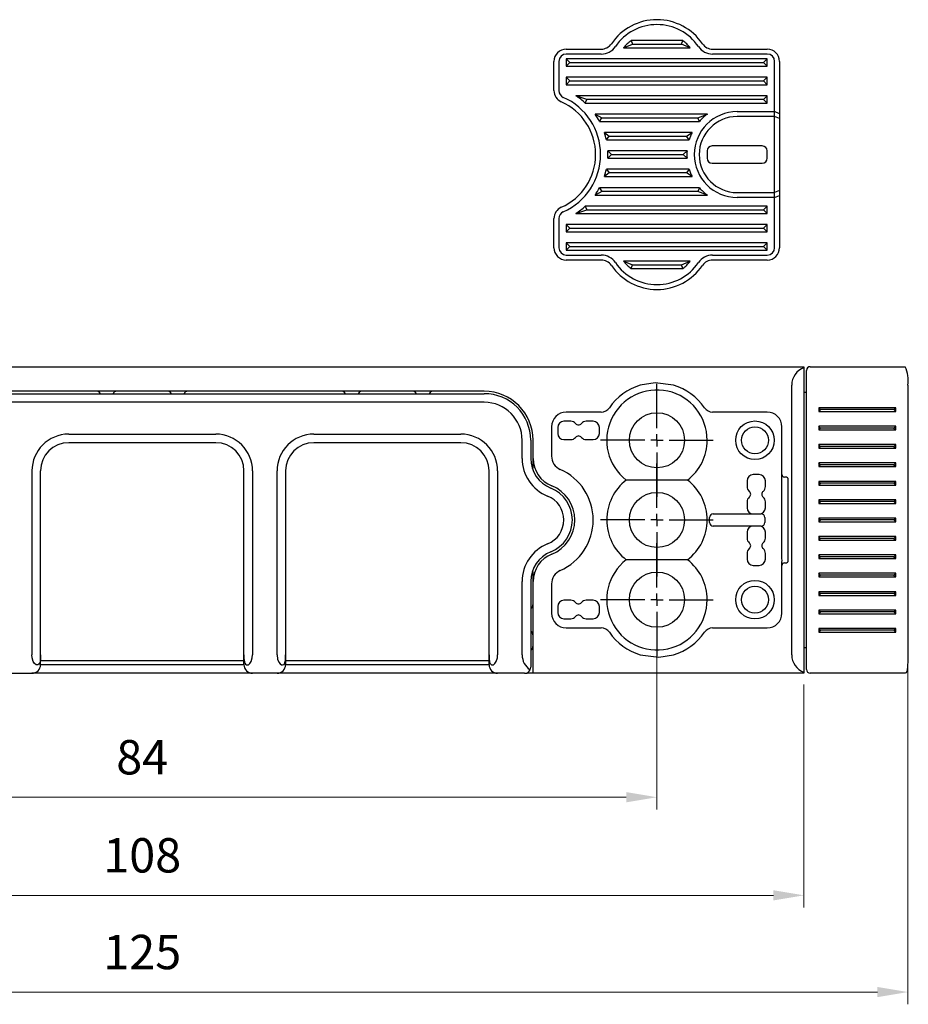
# Model space of a CAD drawing. Units: millimetres. Extents: x 253 to 521, y 13 to 201.
# Drawn here: x 340 to 413, y 13 to 93 of the extents above; entities that cross this region are included whole.
import ezdxf

# ---------------------------------------------------------------- set-up
doc = ezdxf.new("R2010")
doc.units = ezdxf.units.MM
doc.linetypes.add('SLD-DURCHGEHEND', pattern=[0])
doc.linetypes.add('SLD-PUNKTSTRICH', pattern=[19.05, 15.24, -1.27, 1.27, -1.27])
doc.layers.add('AM_5', color=5, linetype='Continuous', lineweight=13)
doc.styles.get("Standard").update_dxf_attribs({"font": 'ISOCP.SHX'})
doc.dimstyles.new('AM_DIN$0', dxfattribs={"dimtxt": 4.6, "dimasz": 4, "dimexe": 1, "dimexo": 1, "dimgap": 1.5, "dimtad": 1, "dimdsep": 46, "dimtxsty": 'Standard', "dimcen": 0, "dimclrd": 256, "dimclre": 256, "dimclrt": 42, "dimadec": 0, "dimazin": 2, "dimtp": 0.1, "dimtm": 0.1, "dimtfac": 0.71, "dimtmove": 0, "dimatfit": 3, "dimfxl": 1, "dimlwd": -1, "dimlwe": -1, "dimarcsym": 0})

# ---------------------------------------------------------------- blocks, each defined once
blk = doc.blocks.new('*D110')
at = {"layer": 'AM_5', "transparency": 16777216}
for p, q in [((296.013, 38.731), (296.013, 20.532)), ((404.013, 38.731), (404.013, 20.532)), ((298.513, 21.532), (401.513, 21.532))]:
    blk.add_line(p, q, dxfattribs=at)
for points in [[(298.513, 21.949), (298.513, 21.115), (296.013, 21.532)], [(401.513, 21.949), (401.513, 21.115), (404.013, 21.532)]]:
    blk.add_solid(points, dxfattribs=at)
at = {"layer": 'Defpoints', "color": 0, "transparency": 16777216}
for p in [(296.013, 39.731), (404.013, 39.731), (404.013, 21.532)]:
    blk.add_point(p, dxfattribs=at)
at = {"layer": 'AM_5', "color": 42, "transparency": 16777216, "insert": (350.013, 24.432), "char_height": 2.8, "attachment_point": 5}
blk.add_mtext('108', dxfattribs=at)
blk = doc.blocks.new('*D111')
at = {"layer": 'AM_5', "transparency": 16777216}
for p, q in [((308.013, 44.645), (308.013, 28.532)), ((392.013, 44.645), (392.013, 28.532)), ((310.513, 29.532), (389.513, 29.532))]:
    blk.add_line(p, q, dxfattribs=at)
for points in [[(310.513, 29.949), (310.513, 29.115), (308.013, 29.532)], [(389.513, 29.949), (389.513, 29.115), (392.013, 29.532)]]:
    blk.add_solid(points, dxfattribs=at)
at = {"layer": 'Defpoints', "color": 0, "transparency": 16777216}
for p in [(308.013, 45.645), (392.013, 45.645), (392.013, 29.532)]:
    blk.add_point(p, dxfattribs=at)
at = {"layer": 'AM_5', "color": 42, "transparency": 16777216, "insert": (350.013, 32.432), "char_height": 2.8, "attachment_point": 5}
blk.add_mtext('84', dxfattribs=at)
blk = doc.blocks.new('*D115')
at = {"layer": 'AM_5', "transparency": 16777216}
for p, q in [((287.529, 40.145), (287.529, 12.645)), ((412.498, 40.145), (412.498, 12.645)), ((290.029, 13.645), (409.998, 13.645))]:
    blk.add_line(p, q, dxfattribs=at)
for points in [[(290.029, 14.061), (290.029, 13.228), (287.529, 13.645)], [(409.998, 14.061), (409.998, 13.228), (412.498, 13.645)]]:
    blk.add_solid(points, dxfattribs=at)
at = {"layer": 'Defpoints', "color": 0, "transparency": 16777216}
for p in [(287.529, 41.145), (412.498, 41.145), (412.498, 13.645)]:
    blk.add_point(p, dxfattribs=at)
at = {"layer": 'AM_5', "color": 42, "transparency": 16777216, "insert": (350.013, 16.545), "char_height": 2.8, "attachment_point": 5}
blk.add_mtext('125', dxfattribs=at)
blk = doc.blocks.new('SW_CENTERMARKSYMBOL_3')
at = {"color": 0, "linetype": 'SLD-PUNKTSTRICH'}
for p, q in [((0, 1), (0, 4.6)), ((-1, 0), (-4.6, 0)), ((0, 0), (-0.5, 0)), ((0, 0), (0, 0.5)), ((0, 0), (0, -0.5)), ((0, 0), (0.5, 0)), ((1, 0), (4.6, 0)), ((0, -1), (0, -4.6))]:
    blk.add_line(p, q, dxfattribs=at)
blk = doc.blocks.new('SW_CENTERMARKSYMBOL_4')
at = {"color": 0, "linetype": 'SLD-PUNKTSTRICH'}
for p, q in [((0, 1), (0, 4.6)), ((-1, 0), (-4.6, 0)), ((0, 0), (-0.5, 0)), ((0, 0), (0, 0.5)), ((0, 0), (0, -0.5)), ((0, 0), (0.5, 0)), ((1, 0), (4.6, 0)), ((0, -1), (0, -4.6))]:
    blk.add_line(p, q, dxfattribs=at)
blk = doc.blocks.new('SW_CENTERMARKSYMBOL_5')
at = {"color": 0, "linetype": 'SLD-PUNKTSTRICH'}
for p, q in [((0, 1), (0, 4.6)), ((-1, 0), (-4.6, 0)), ((0, 0), (-0.5, 0)), ((0, 0), (0, 0.5)), ((0, 0), (0, -0.5)), ((0, 0), (0.5, 0)), ((1, 0), (4.6, 0)), ((0, -1), (0, -4.6))]:
    blk.add_line(p, q, dxfattribs=at)

msp = doc.modelspace()

# ---------------------------------------------------------------- linework, layer by layer
at = {"color": 7, "linetype": 'SLD-DURCHGEHEND'}
for p, q in [((389.291, 90.645), (390.016, 90.945)), ((394.113, 91.245), (389.913, 91.245)), ((389.913, 91.245), (390.016, 90.945)), ((390.016, 90.945), (394.011, 90.945)), ((394.011, 90.945), (394.113, 91.245)), ((394.735, 90.645), (394.011, 90.945)), ((384.613, 90.545), (387.47, 90.545)), ((387.47, 90.145), (384.613, 90.145)), ((389.291, 90.645), (394.735, 90.645)), ((396.556, 90.545), (401.013, 90.545)), ((401.013, 90.145), (396.556, 90.145)), ((383.613, 87.16), (383.613, 89.545)), ((384.013, 89.545), (384.013, 87.16)), ((401.013, 89.745), (384.613, 89.745)), ((384.613, 89.745), (384.613, 89.145)), ((384.613, 89.745), (384.913, 89.445)), ((384.913, 89.445), (384.613, 89.145)), ((384.613, 89.145), (401.013, 89.145)), ((384.913, 89.445), (400.713, 89.445)), ((401.013, 89.745), (400.713, 89.445)), ((400.713, 89.445), (401.013, 89.145)), ((401.013, 89.145), (401.013, 89.745)), ((401.613, 85.445), (401.613, 89.545)), ((402.013, 89.545), (402.013, 85.279)), ((401.013, 88.245), (384.613, 88.245)), ((384.613, 88.245), (384.613, 87.645)), ((384.613, 88.245), (384.913, 87.945)), ((384.913, 87.945), (384.613, 87.645)), ((384.613, 87.645), (401.013, 87.645)), ((384.913, 87.945), (400.713, 87.945)), ((401.013, 88.245), (400.713, 87.945)), ((400.713, 87.945), (401.013, 87.645)), ((401.013, 87.645), (401.013, 88.245)), ((401.013, 86.745), (385.387, 86.745)), ((386.282, 86.445), (385.387, 86.745)), ((400.713, 86.445), (401.013, 86.745)), ((401.013, 86.145), (401.013, 86.745)), ((386.167, 86.145), (386.282, 86.445)), ((386.167, 86.145), (401.013, 86.145)), ((400.713, 86.445), (386.282, 86.445)), ((401.013, 86.145), (400.713, 86.445)), ((396.13, 85.245), (386.961, 85.245)), ((386.961, 85.245), (387.509, 84.945)), ((395.344, 84.945), (396.13, 85.245)), ((398.563, 85.445), (401.613, 85.445)), ((401.613, 85.045), (401.613, 85.445)), ((402.013, 85.279), (401.613, 85.445)), ((402.013, 85.279), (402.013, 84.879)), ((387.333, 84.645), (387.509, 84.945)), ((387.333, 84.645), (395.478, 84.645)), ((387.509, 84.945), (395.344, 84.945)), ((395.478, 84.645), (395.344, 84.945)), ((401.613, 85.045), (398.563, 85.045)), ((401.613, 78.845), (401.613, 85.045)), ((402.013, 84.879), (401.613, 85.045)), ((402.013, 84.879), (402.013, 79.01)), ((394.879, 83.745), (387.722, 83.745)), ((387.722, 83.745), (388.123, 83.445)), ((394.427, 83.445), (394.879, 83.745)), ((387.885, 83.145), (388.123, 83.445)), ((387.885, 83.145), (394.643, 83.145)), ((388.123, 83.445), (394.427, 83.445)), ((394.643, 83.145), (394.427, 83.445)), ((394.474, 82.245), (388.005, 82.245)), ((388.005, 82.245), (388.313, 81.945)), ((388.005, 81.645), (388.313, 81.945)), ((388.313, 81.945), (394.163, 81.945)), ((394.163, 81.945), (394.474, 82.245)), ((394.474, 81.645), (394.163, 81.945)), ((396.113, 82.245), (396.113, 81.645)), ((400.613, 82.645), (396.513, 82.645)), ((401.013, 81.645), (401.013, 82.245)), ((388.005, 81.645), (394.474, 81.645)), ((396.513, 81.245), (400.613, 81.245)), ((388.123, 80.445), (387.722, 80.145)), ((394.643, 80.745), (387.885, 80.745)), ((387.885, 80.745), (388.123, 80.445)), ((394.427, 80.445), (388.123, 80.445)), ((394.643, 80.745), (394.427, 80.445)), ((394.879, 80.145), (394.427, 80.445)), ((387.722, 80.145), (394.879, 80.145)), ((387.509, 78.945), (386.961, 78.645)), ((395.478, 79.245), (387.333, 79.245)), ((387.333, 79.245), (387.509, 78.945)), ((395.344, 78.945), (387.509, 78.945)), ((395.478, 79.245), (395.344, 78.945)), ((396.13, 78.645), (395.344, 78.945)), ((398.563, 78.845), (401.613, 78.845)), ((402.013, 79.01), (401.613, 78.845)), ((401.613, 78.445), (401.613, 78.845)), ((402.013, 79.01), (402.013, 78.61)), ((386.961, 78.645), (396.13, 78.645)), ((401.613, 78.445), (398.563, 78.445)), ((401.613, 78.445), (402.013, 78.61)), ((401.613, 74.345), (401.613, 78.445)), ((402.013, 78.61), (402.013, 74.345)), ((385.387, 77.145), (386.282, 77.445)), ((385.387, 77.145), (401.013, 77.145)), ((401.013, 77.745), (386.167, 77.745)), ((386.167, 77.745), (386.282, 77.445)), ((386.282, 77.445), (400.713, 77.445)), ((400.713, 77.445), (401.013, 77.745)), ((401.013, 77.145), (400.713, 77.445)), ((401.013, 77.145), (401.013, 77.745)), ((383.613, 74.345), (383.613, 76.729)), ((384.013, 76.729), (384.013, 74.345)), ((401.013, 76.245), (384.613, 76.245)), ((384.613, 76.245), (384.613, 75.645)), ((384.613, 76.245), (384.913, 75.945)), ((384.913, 75.945), (384.613, 75.645)), ((384.613, 75.645), (401.013, 75.645)), ((384.913, 75.945), (400.713, 75.945)), ((401.013, 76.245), (400.713, 75.945)), ((400.713, 75.945), (401.013, 75.645)), ((401.013, 75.645), (401.013, 76.245)), ((401.013, 74.745), (384.613, 74.745)), ((384.613, 74.745), (384.913, 74.445)), ((384.613, 74.745), (384.613, 74.145)), ((401.013, 74.745), (400.713, 74.445)), ((401.013, 74.145), (401.013, 74.745)), ((384.913, 74.445), (384.613, 74.145)), ((384.613, 74.145), (401.013, 74.145)), ((384.913, 74.445), (400.713, 74.445)), ((400.713, 74.445), (401.013, 74.145)), ((384.613, 73.745), (387.47, 73.745)), ((387.47, 73.345), (384.613, 73.345)), ((394.735, 73.245), (389.291, 73.245)), ((389.291, 73.245), (390.016, 72.945)), ((394.011, 72.945), (394.735, 73.245)), ((396.556, 73.745), (401.013, 73.745)), ((401.013, 73.345), (396.556, 73.345)), ((389.913, 72.645), (390.016, 72.945)), ((389.913, 72.645), (394.113, 72.645)), ((390.016, 72.945), (394.011, 72.945)), ((394.113, 72.645), (394.011, 72.945)), ((296.013, 64.645), (404.013, 64.645)), ((404.013, 64.645), (404.013, 64.559)), ((404.013, 64.559), (404.013, 39.731)), ((404.213, 63.145), (404.213, 64.345)), ((404.513, 64.645), (412.259, 64.645)), ((377.913, 62.645), (322.113, 62.645)), ((403.013, 41.145), (403.013, 63.145)), ((404.213, 41.145), (404.213, 63.145)), ((412.498, 63.145), (412.498, 41.145)), ((322.113, 62.445), (377.913, 62.445)), ((404.213, 62.545), (404.013, 62.545)), ((377.913, 61.745), (322.113, 61.745)), ((405.363, 61.145), (405.213, 61.295)), ((405.213, 61.295), (405.213, 60.995)), ((411.498, 61.295), (405.213, 61.295)), ((405.363, 61.145), (405.213, 60.995)), ((411.348, 61.145), (405.363, 61.145)), ((411.348, 61.145), (411.498, 61.295)), ((411.348, 61.145), (411.498, 60.995)), ((411.498, 60.995), (411.498, 61.295)), ((387.47, 60.945), (384.613, 60.945)), ((401.013, 60.945), (396.556, 60.945)), ((405.213, 60.995), (411.498, 60.995)), ((383.413, 59.745), (383.413, 57.36)), ((383.913, 59.695), (383.913, 59.195)), ((384.989, 60.195), (384.413, 60.195)), ((386.813, 60.195), (386.238, 60.195)), ((387.313, 59.195), (387.313, 59.695)), ((402.213, 55.845), (402.213, 59.745)), ((405.363, 59.645), (405.213, 59.795)), ((405.213, 59.795), (405.213, 59.495)), ((411.498, 59.795), (405.213, 59.795)), ((405.363, 59.645), (405.213, 59.495)), ((405.213, 59.495), (411.498, 59.495)), ((411.348, 59.645), (405.363, 59.645)), ((411.348, 59.645), (411.498, 59.795)), ((411.348, 59.645), (411.498, 59.495)), ((411.498, 59.495), (411.498, 59.795)), ((344.013, 59.145), (356.013, 59.145)), ((364.013, 59.145), (376.013, 59.145)), ((381.013, 57.161), (381.013, 58.645)), ((381.713, 58.645), (381.713, 57.161)), ((381.913, 57.161), (381.913, 58.645)), ((384.413, 58.695), (384.989, 58.695)), ((386.238, 58.695), (386.813, 58.695)), ((356.013, 58.445), (344.013, 58.445)), ((376.013, 58.445), (364.013, 58.445)), ((405.363, 58.145), (405.213, 58.295)), ((405.213, 58.295), (405.213, 57.995)), ((411.498, 58.295), (405.213, 58.295)), ((405.363, 58.145), (405.213, 57.995)), ((405.213, 57.995), (411.498, 57.995)), ((411.348, 58.145), (405.363, 58.145)), ((411.348, 58.145), (411.498, 58.295)), ((411.348, 58.145), (411.498, 57.995)), ((411.498, 57.995), (411.498, 58.295)), ((381.913, 56.574), (381.913, 57.161)), ((381.891, 56.285), (381.913, 56.421)), ((381.913, 56.421), (381.913, 56.574)), ((405.363, 56.645), (405.213, 56.795)), ((405.213, 56.795), (405.213, 56.495)), ((411.498, 56.795), (405.213, 56.795)), ((405.363, 56.645), (405.213, 56.495)), ((405.213, 56.495), (411.498, 56.495)), ((411.348, 56.645), (405.363, 56.645)), ((411.348, 56.645), (411.498, 56.795)), ((411.348, 56.645), (411.498, 56.495)), ((411.498, 56.495), (411.498, 56.795)), ((341.013, 56.145), (341.013, 41.145)), ((341.713, 41.145), (341.713, 56.145)), ((358.313, 41.145), (358.313, 56.145)), ((359.013, 56.145), (359.013, 41.145)), ((361.013, 41.145), (361.013, 56.145)), ((361.713, 56.145), (361.713, 41.145)), ((378.313, 41.145), (378.313, 56.145)), ((379.013, 56.145), (379.013, 41.145)), ((400.363, 55.845), (399.863, 55.845)), ((402.213, 55.589), (402.213, 55.845)), ((402.502, 55.645), (402.413, 55.645)), ((402.733, 48.845), (402.733, 55.445)), ((394.513, 55.395), (389.514, 55.395)), ((399.363, 55.345), (399.363, 54.869)), ((400.863, 54.869), (400.863, 55.345)), ((402.213, 48.989), (402.213, 55.301)), ((405.363, 55.145), (405.213, 55.295)), ((405.213, 55.295), (405.213, 54.995)), ((411.498, 55.295), (405.213, 55.295)), ((405.363, 55.145), (405.213, 54.995)), ((405.213, 54.995), (411.498, 54.995)), ((411.348, 55.145), (405.363, 55.145)), ((411.348, 55.145), (411.498, 55.295)), ((411.348, 55.145), (411.498, 54.995)), ((411.498, 54.995), (411.498, 55.295)), ((399.363, 53.62), (399.363, 53.145)), ((400.863, 53.145), (400.863, 53.62)), ((405.363, 53.645), (405.213, 53.795)), ((411.498, 53.795), (405.213, 53.795)), ((405.213, 53.795), (405.213, 53.495)), ((405.363, 53.645), (405.213, 53.495)), ((405.213, 53.495), (411.498, 53.495)), ((411.348, 53.645), (405.363, 53.645)), ((411.348, 53.645), (411.498, 53.795)), ((411.348, 53.645), (411.498, 53.495)), ((411.498, 53.495), (411.498, 53.795)), ((396.313, 51.945), (396.313, 52.345)), ((396.613, 52.645), (400.513, 52.645)), ((400.813, 52.345), (400.813, 51.945)), ((405.363, 52.145), (405.213, 52.295)), ((411.498, 52.295), (405.213, 52.295)), ((405.213, 52.295), (405.213, 51.995)), ((411.348, 52.145), (411.498, 52.295)), ((411.498, 51.995), (411.498, 52.295)), ((400.513, 51.645), (396.613, 51.645)), ((405.363, 52.145), (405.213, 51.995)), ((405.213, 51.995), (411.498, 51.995)), ((411.348, 52.145), (405.363, 52.145)), ((411.348, 52.145), (411.498, 51.995)), ((399.363, 51.145), (399.363, 50.669)), ((400.863, 50.669), (400.863, 51.145)), ((405.363, 50.645), (405.213, 50.795)), ((405.213, 50.795), (405.213, 50.495)), ((411.498, 50.795), (405.213, 50.795)), ((405.363, 50.645), (405.213, 50.495)), ((411.348, 50.645), (405.363, 50.645)), ((411.348, 50.645), (411.498, 50.795)), ((411.348, 50.645), (411.498, 50.495)), ((411.498, 50.495), (411.498, 50.795)), ((405.213, 50.495), (411.498, 50.495)), ((399.363, 49.42), (399.363, 48.945)), ((400.863, 48.945), (400.863, 49.42)), ((405.363, 49.145), (405.213, 49.295)), ((405.213, 49.295), (405.213, 48.995)), ((411.498, 49.295), (405.213, 49.295)), ((405.363, 49.145), (405.213, 48.995)), ((405.213, 48.995), (411.498, 48.995)), ((411.348, 49.145), (405.363, 49.145)), ((411.348, 49.145), (411.498, 49.295)), ((411.348, 49.145), (411.498, 48.995)), ((411.498, 48.995), (411.498, 49.295)), ((394.513, 48.895), (389.514, 48.895)), ((399.863, 48.445), (400.363, 48.445)), ((402.213, 48.445), (402.213, 48.701)), ((402.213, 44.545), (402.213, 48.445)), ((402.413, 48.645), (402.502, 48.645)), ((381.913, 47.868), (381.887, 48.01)), ((381.913, 47.715), (381.913, 47.868)), ((381.913, 47.129), (381.913, 47.715)), ((405.363, 47.645), (405.213, 47.795)), ((411.498, 47.795), (405.213, 47.795)), ((405.213, 47.795), (405.213, 47.495)), ((405.363, 47.645), (405.213, 47.495)), ((405.213, 47.495), (411.498, 47.495)), ((411.348, 47.645), (405.363, 47.645)), ((411.348, 47.645), (411.498, 47.795)), ((411.348, 47.645), (411.498, 47.495)), ((411.498, 47.495), (411.498, 47.795)), ((381.013, 41.145), (381.013, 47.129)), ((381.713, 47.129), (381.713, 40.145)), ((381.913, 41.145), (381.913, 47.129)), ((383.413, 46.929), (383.413, 44.545)), ((405.363, 46.145), (405.213, 46.295)), ((411.498, 46.295), (405.213, 46.295)), ((405.213, 46.295), (405.213, 45.995)), ((405.363, 46.145), (405.213, 45.995)), ((405.213, 45.995), (411.498, 45.995)), ((411.348, 46.145), (405.363, 46.145)), ((411.348, 46.145), (411.498, 46.295)), ((411.348, 46.145), (411.498, 45.995)), ((411.498, 45.995), (411.498, 46.295)), ((383.913, 45.095), (383.913, 44.595)), ((384.989, 45.595), (384.413, 45.595)), ((386.813, 45.595), (386.238, 45.595)), ((387.313, 44.595), (387.313, 45.095)), ((405.363, 44.645), (405.213, 44.795)), ((411.498, 44.795), (405.213, 44.795)), ((405.213, 44.795), (405.213, 44.495)), ((405.363, 44.645), (405.213, 44.495)), ((405.213, 44.495), (411.498, 44.495)), ((411.348, 44.645), (405.363, 44.645)), ((411.348, 44.645), (411.498, 44.795)), ((411.348, 44.645), (411.498, 44.495)), ((411.498, 44.495), (411.498, 44.795)), ((384.413, 44.095), (384.989, 44.095)), ((386.238, 44.095), (386.813, 44.095)), ((384.613, 43.345), (387.47, 43.345)), ((396.556, 43.345), (401.013, 43.345)), ((405.363, 43.145), (405.213, 43.295)), ((411.498, 43.295), (405.213, 43.295)), ((405.213, 43.295), (405.213, 42.995)), ((405.363, 43.145), (405.213, 42.995)), ((405.213, 42.995), (411.498, 42.995)), ((411.348, 43.145), (405.363, 43.145)), ((411.348, 43.145), (411.498, 43.295)), ((411.348, 43.145), (411.498, 42.995)), ((411.498, 42.995), (411.498, 43.295)), ((341.713, 40.345), (341.713, 41.145)), ((358.313, 40.345), (358.313, 41.145)), ((361.713, 41.145), (361.713, 40.345)), ((378.313, 40.345), (378.313, 41.145)), ((381.913, 39.645), (381.913, 41.145)), ((404.013, 41.745), (404.213, 41.745)), ((404.213, 39.945), (404.213, 41.145)), ((358.313, 40.645), (341.713, 40.645)), ((341.713, 40.345), (358.313, 40.345)), ((378.313, 40.645), (361.713, 40.645)), ((361.713, 40.345), (378.313, 40.345)), ((339.013, 39.645), (341.013, 39.645)), ((359.013, 39.645), (341.013, 39.645)), ((361.013, 39.645), (359.013, 39.645)), ((379.013, 39.645), (361.013, 39.645)), ((381.213, 39.645), (379.013, 39.645)), ((381.213, 39.645), (381.413, 39.645)), ((381.913, 39.645), (381.413, 39.645)), ((404.013, 39.645), (381.913, 39.645)), ((404.013, 39.731), (404.013, 39.645)), ((412.259, 39.645), (404.513, 39.645))]:
    msp.add_line(p, q, dxfattribs=at)
at = {"color": 7, "linetype": 'SLD-DURCHGEHEND', "flags": 128}
for points in [[(393.37, 63.145), (391.863, 63.342), (390.657, 63.145)], [(402.213, 55.301), (402.217, 55.508), (402.213, 55.589)], [(402.213, 48.701), (402.22, 48.845), (402.213, 48.989)], [(341.713, 41.145), (341.711, 40.857), (341.68, 40.57), (341.642, 40.46), (341.58, 40.373), (341.507, 40.328), (341.431, 40.318), (341.347, 40.343), (341.234, 40.432), (341.121, 40.61), (341.035, 40.891), (341.013, 41.145)], [(358.313, 41.145), (358.315, 40.857), (358.346, 40.57), (358.385, 40.46), (358.446, 40.373), (358.52, 40.328), (358.595, 40.318), (358.679, 40.343), (358.792, 40.432), (358.906, 40.61), (358.991, 40.891), (359.013, 41.145)], [(361.013, 41.145), (361.056, 40.795), (361.153, 40.546), (361.267, 40.399), (361.374, 40.331), (361.466, 40.319), (361.557, 40.354), (361.62, 40.422), (361.663, 40.511), (361.7, 40.687), (361.713, 41.145)], [(378.313, 41.145), (378.315, 40.857), (378.346, 40.57), (378.385, 40.46), (378.446, 40.373), (378.52, 40.328), (378.595, 40.318), (378.679, 40.343), (378.792, 40.432), (378.906, 40.61), (378.991, 40.891), (379.013, 41.145)], [(390.657, 41.145), (392.164, 40.947), (393.37, 41.145)], [(412.498, 41.145), (412.492, 40.65), (412.47, 40.21), (412.423, 39.877), (412.341, 39.686), (412.259, 39.645)]]:
    msp.add_lwpolyline(points, dxfattribs=at)
at = {"color": 7, "linetype": 'SLD-DURCHGEHEND'}
for centre, radius in [((392.013, 58.645), 2.25), ((400.013, 58.645), 1.575), ((400.013, 58.645), 1.1), ((392.013, 52.145), 2.25), ((392.013, 45.645), 2.25), ((400.013, 45.645), 1.575), ((400.013, 45.645), 1.1)]:
    msp.add_circle(centre, radius, dxfattribs=at)
for centre, radius, start, end in [((392.013, 88.445), 4.5, 34.30765, 145.69235), ((392.013, 88.445), 4.1, 34.30765, 145.69235), ((387.47, 91.545), 1, 270, 325.69235), ((387.47, 91.545), 1.4, 270, 325.69235), ((392.013, 88.445), 3.5, 126.8699, 141.0552), ((392.013, 88.445), 3.5, 38.9448, 53.1301), ((396.556, 91.545), 1.4, 214.30765, 270), ((396.556, 91.545), 1, 214.30765, 270), ((384.613, 89.545), 1, 90, 180), ((384.613, 89.545), 0.6, 90, 180), ((401.013, 89.545), 1, 0, 90), ((401.013, 89.545), 0.6, 0, 90), ((384.613, 87.16), 1, 180, 246.20229), ((384.613, 87.16), 0.6, 180, 246.20229), ((382.313, 81.945), 5.7, 47.4631, 57.3631), ((382.313, 81.945), 4.7, 293.79771, 66.20229), ((382.313, 81.945), 5.1, 293.79771, 66.20229), ((382.313, 81.945), 5.7, 28.27371, 35.37654), ((398.563, 81.945), 3.5, 90, 270), ((398.563, 81.945), 4.1, 126.40152, 138.81164), ((398.563, 81.945), 3.1, 90, 270), ((382.313, 81.945), 5.7, 12.1532, 18.40848), ((398.563, 81.945), 4.1, 153.95835, 162.98135), ((382.313, 81.945), 5.7, 356.98304, 3.01696), ((398.563, 81.945), 4.1, 175.80388, 184.19612), ((396.513, 82.245), 0.4, 90, 180), ((400.613, 82.245), 0.4, 0, 90), ((396.513, 81.645), 0.4, 180, 270), ((400.613, 81.645), 0.4, 270, 0), ((382.313, 81.945), 5.7, 341.59152, 347.8468), ((398.563, 81.945), 4.1, 197.01865, 206.04165), ((382.313, 81.945), 5.7, 324.62346, 331.72629), ((398.563, 81.945), 4.1, 221.18836, 233.59848), ((384.613, 76.729), 1, 113.79771, 180), ((384.613, 76.729), 0.6, 113.79771, 180), ((382.313, 81.945), 5.7, 302.6369, 312.5369), ((384.613, 74.345), 1, 180, 270), ((384.613, 74.345), 0.6, 180, 270), ((401.013, 74.345), 0.6, 270, 0), ((401.013, 74.345), 1, 270, 0), ((387.47, 72.345), 1.4, 34.30765, 90), ((387.47, 72.345), 1, 34.30765, 90), ((392.013, 75.445), 4.1, 214.30765, 325.69235), ((392.013, 75.445), 3.5, 218.9448, 233.1301), ((392.013, 75.445), 3.5, 306.8699, 321.0552), ((396.556, 72.345), 1.4, 90, 145.69235), ((396.556, 72.345), 1, 90, 145.69235), ((392.013, 75.445), 4.5, 214.30765, 325.69235), ((404.513, 63.145), 1.5, 109.47122, 180), ((404.513, 64.345), 0.3, 90, 180), ((410.011, 63.519), 2.514, 351.44816, 26.61267), ((346.313, 62.345), 0.3, 19.47122, 90), ((347.913, 62.345), 0.3, 90, 160.52878), ((352.113, 62.345), 0.3, 19.47122, 90), ((353.713, 62.345), 0.3, 90, 160.52878), ((366.313, 62.345), 0.3, 19.47122, 90), ((367.913, 62.345), 0.3, 90, 160.52878), ((372.113, 62.345), 0.3, 19.47122, 90), ((373.713, 62.345), 0.3, 90, 160.52878), ((377.913, 58.645), 4, 0, 90), ((392.013, 58.645), 4.1, 0, 232.43695), ((392.013, 58.645), 4.7, 106.77474, 145.69235), ((392.013, 58.645), 4.7, 34.30765, 73.22526), ((377.913, 58.645), 3.8, 0, 90), ((377.913, 58.645), 3.1, 0, 90), ((387.47, 61.745), 0.8, 270, 325.69235), ((396.556, 61.745), 0.8, 214.30765, 270), ((384.613, 59.745), 1.2, 90, 180), ((401.013, 59.745), 1.2, 0, 90), ((384.413, 59.695), 0.5, 90, 180), ((384.989, 59.695), 0.5, 38.68219, 90), ((385.613, 60.195), 0.3, 218.68219, 321.31781), ((386.238, 59.695), 0.5, 90, 141.31781), ((386.813, 59.695), 0.5, 0, 90), ((344.013, 56.145), 3, 90, 180), ((356.013, 56.145), 3, 0, 90), ((364.013, 56.145), 3, 90, 180), ((376.013, 56.145), 3, 0, 90), ((384.413, 59.195), 0.5, 180, 270), ((384.989, 59.195), 0.5, 270, 321.31781), ((385.613, 58.695), 0.3, 38.68219, 141.31781), ((386.238, 59.195), 0.5, 218.68219, 270), ((386.813, 59.195), 0.5, 270, 0), ((392.013, 58.645), 4.1, 307.56305, 0), ((344.013, 56.145), 2.3, 90, 180), ((356.013, 56.145), 2.3, 0, 90), ((364.013, 56.145), 2.3, 90, 180), ((376.013, 56.145), 2.3, 0, 90), ((384.313, 57.161), 3.3, 180, 248.26154), ((384.313, 57.161), 2.6, 180, 248.26154), ((384.313, 57.161), 2.4, 180, 248.26154), ((384.613, 57.36), 1.2, 180, 246.20229), ((382.313, 52.145), 4.5, 293.79771, 66.20229), ((399.863, 55.345), 0.5, 90, 180), ((400.363, 55.345), 0.5, 0, 90), ((402.413, 55.845), 0.2, 180, 270), ((402.516, 55.428), 0.217, 4.40195, 93.81126), ((382.313, 52.145), 2.8, 291.73846, 68.26154), ((382.313, 52.145), 3, 291.73846, 68.26154), ((392.013, 52.145), 4.1, 127.56305, 232.43695), ((392.013, 52.145), 4.1, 0, 52.43695), ((399.863, 54.869), 0.5, 180, 231.31781), ((400.363, 54.869), 0.5, 308.68219, 0), ((382.313, 52.145), 2.1, 291.73846, 68.26154), ((399.863, 53.62), 0.5, 128.68219, 180), ((399.363, 54.245), 0.3, 308.68219, 51.31781), ((400.863, 54.245), 0.3, 128.68219, 231.31781), ((400.363, 53.62), 0.5, 0, 51.31781), ((399.863, 53.145), 0.5, 180, 270), ((400.363, 53.145), 0.5, 270, 0), ((396.613, 52.345), 0.3, 90, 180), ((400.513, 52.345), 0.3, 0, 90), ((392.013, 52.145), 4.1, 307.56305, 0), ((396.613, 51.945), 0.3, 180, 270), ((399.863, 51.145), 0.5, 90, 180), ((400.363, 51.145), 0.5, 0, 90), ((400.513, 51.945), 0.3, 270, 0), ((399.863, 50.669), 0.5, 180, 231.31781), ((400.363, 50.669), 0.5, 308.68219, 0), ((384.313, 47.129), 3.3, 111.73846, 180), ((399.863, 49.42), 0.5, 128.68219, 180), ((399.363, 50.045), 0.3, 308.68219, 51.31781), ((400.863, 50.045), 0.3, 128.68219, 231.31781), ((400.363, 49.42), 0.5, 0, 51.31781), ((384.313, 47.129), 2.6, 111.73846, 180), ((384.313, 47.129), 2.4, 111.73846, 180), ((392.013, 45.645), 4.1, 127.56305, 0), ((392.013, 45.645), 4.1, 0, 52.43695), ((399.863, 48.945), 0.5, 180, 270), ((400.363, 48.945), 0.5, 270, 0), ((402.413, 48.445), 0.2, 90, 180), ((402.516, 48.862), 0.218, 266.35638, 355.43041), ((384.613, 46.929), 1.2, 113.79771, 180), ((381.413, 45.295), 0.5, 306.8699, 0), ((384.413, 45.095), 0.5, 90, 180), ((384.989, 45.095), 0.5, 38.68219, 90), ((385.613, 45.595), 0.3, 218.68219, 321.31781), ((386.238, 45.095), 0.5, 90, 141.31781), ((386.813, 45.095), 0.5, 0, 90), ((384.613, 44.545), 1.2, 180, 270), ((384.413, 44.595), 0.5, 180, 270), ((384.989, 44.595), 0.5, 270, 321.31781), ((385.613, 44.095), 0.3, 38.68219, 141.31781), ((386.238, 44.595), 0.5, 218.68219, 270), ((386.813, 44.595), 0.5, 270, 0), ((401.013, 44.545), 1.2, 270, 0), ((381.413, 42.695), 0.5, 0, 53.1301), ((387.47, 42.545), 0.8, 34.30765, 90), ((392.013, 45.645), 4.7, 214.30765, 253.22526), ((392.013, 45.645), 4.7, 286.77474, 325.69235), ((396.556, 42.545), 0.8, 90, 145.69235), ((381.413, 41.895), 0.5, 306.8699, 0), ((382.513, 41.145), 1.5, 180, 235.17039), ((404.513, 41.145), 1.5, 180, 250.52878), ((341.013, 40.345), 0.7, 270, 0), ((359.013, 40.345), 0.7, 180, 270), ((361.013, 40.345), 0.7, 270, 0), ((379.013, 40.345), 0.7, 180, 270), ((381.213, 40.145), 0.5, 270, 332.44741), ((381.213, 40.145), 0.5, 332.44741, 0), ((404.513, 39.945), 0.3, 180, 270)]:
    msp.add_arc(centre, radius, start, end, dxfattribs=at)

# ---------------------------------------------------------------- block references
at = {"color": 1, "linetype": 'SLD-PUNKTSTRICH'}
for name, p in [('SW_CENTERMARKSYMBOL_5', (392.013, 58.645)), ('SW_CENTERMARKSYMBOL_4', (392.013, 52.145)), ('SW_CENTERMARKSYMBOL_3', (392.013, 45.645))]:
    msp.add_blockref(name, p, dxfattribs=at)

# ---------------------------------------------------------------- dimensions: what is measured, and where the dimension line sits
at = {"layer": 'AM_5'}
for base, p1, p2, override, picture, middle in [((392.013, 29.532), (308.013, 45.645), (392.013, 45.645), {"dimtxt": 2.8, "dimasz": 2.5, "dimatfit": 1}, '*D111', (350.013, 29.532)), ((412.498, 13.645), (287.529, 41.145), (412.498, 41.145), {"dimtxt": 2.8, "dimasz": 2.5, "dimdec": 0, "dimatfit": 1}, '*D115', (350.013, 13.645)), ((404.013, 21.532), (296.013, 39.731), (404.013, 39.731), {"dimtxt": 2.8, "dimasz": 2.5, "dimatfit": 1}, '*D110', (350.013, 21.532))]:
    dim = msp.add_linear_dim(base=base, p1=p1, p2=p2, dimstyle='AM_DIN$0', override=override, dxfattribs=at)
    dim.commit()
    dim.dimension.update_dxf_attribs({"geometry": picture, "text_midpoint": middle, "dimtype": 160})

doc.saveas('drawing.dxf')
